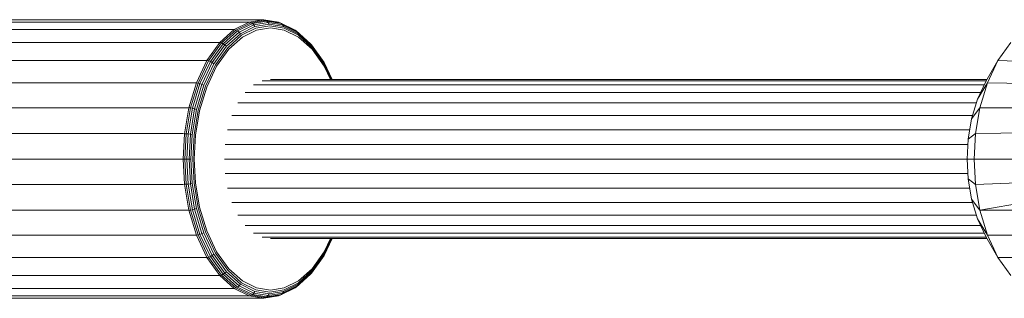
# Model space of a CAD drawing. Units: millimetres. Extents: x 103 to 578302, y -415 to 596964.
# Drawn here: x 3404 to 3503, y 2611 to 2639 of the extents above; entities that cross this region are included whole.
import ezdxf

# ---------------------------------------------------------------- set-up
doc = ezdxf.new("R2010")
doc.units = ezdxf.units.MM
doc.layers.add('Контур', color=7, linetype='Continuous', lineweight=15)

msp = doc.modelspace()

# ---------------------------------------------------------------- linework, layer by layer
at = {"layer": 'Контур'}
for p, q in [((3427.275, 2638.856), (3397.966, 2638.856)), ((3399.446, 2639.09), (3428.754, 2639.09)), ((3425.913, 2638.091), (3427.425, 2638.84)), ((3427.582, 2638.787), (3426.076, 2638.042)), ((3427.737, 2638.696), (3426.242, 2637.956)), ((3427.881, 2638.568), (3426.4, 2637.835)), ((3428.004, 2638.411), (3426.54, 2637.686)), ((3428.098, 2638.235), (3426.653, 2637.52)), ((3427.275, 2638.856), (3427.425, 2638.84)), ((3428.902, 2639.073), (3427.425, 2638.84)), ((3427.425, 2638.84), (3427.582, 2638.787)), ((3429.054, 2639.02), (3427.582, 2638.787)), ((3427.582, 2638.787), (3427.737, 2638.696)), ((3429.2, 2638.927), (3427.737, 2638.696)), ((3427.737, 2638.696), (3427.881, 2638.568)), ((3429.33, 2638.797), (3427.881, 2638.568)), ((3427.881, 2638.568), (3428.004, 2638.411)), ((3429.435, 2638.637), (3428.004, 2638.411)), ((3429.511, 2638.458), (3428.098, 2638.235)), ((3429.554, 2638.272), (3428.162, 2638.052)), ((3428.754, 2639.09), (3428.902, 2639.073)), ((3428.902, 2639.073), (3429.054, 2639.02)), ((3428.902, 2639.073), (3430.38, 2638.84)), ((3429.054, 2639.02), (3429.2, 2638.927)), ((3429.054, 2639.02), (3430.526, 2638.787)), ((3429.2, 2638.927), (3429.33, 2638.797)), ((3429.2, 2638.927), (3430.662, 2638.696)), ((3429.33, 2638.797), (3429.435, 2638.637)), ((3429.33, 2638.797), (3430.778, 2638.568)), ((3429.435, 2638.637), (3430.867, 2638.411)), ((3429.511, 2638.458), (3430.923, 2638.235)), ((3429.554, 2638.272), (3430.948, 2638.052)), ((3430.526, 2638.787), (3430.38, 2638.84)), ((3430.526, 2638.787), (3432.031, 2638.042)), ((3430.662, 2638.696), (3430.526, 2638.787)), ((3430.662, 2638.696), (3432.157, 2637.956)), ((3430.778, 2638.568), (3430.662, 2638.696)), ((3430.778, 2638.568), (3432.26, 2637.835)), ((3430.867, 2638.411), (3430.778, 2638.568)), ((3430.867, 2638.411), (3432.331, 2637.686)), ((3430.923, 2638.235), (3432.368, 2637.52)), ((3425.761, 2638.107), (3396.453, 2638.107)), ((3424.459, 2636.794), (3425.913, 2638.091)), ((3426.076, 2638.042), (3424.627, 2636.749)), ((3426.242, 2637.956), (3424.803, 2636.671)), ((3426.4, 2637.835), (3424.974, 2636.563)), ((3426.54, 2637.686), (3425.131, 2636.429)), ((3426.653, 2637.52), (3425.263, 2636.279)), ((3426.737, 2637.347), (3425.366, 2636.123)), ((3425.761, 2638.107), (3425.913, 2638.091)), ((3425.913, 2638.091), (3426.076, 2638.042)), ((3426.242, 2637.956), (3426.076, 2638.042)), ((3426.4, 2637.835), (3426.242, 2637.956)), ((3426.54, 2637.686), (3426.4, 2637.835)), ((3428.162, 2638.052), (3426.737, 2637.347)), ((3432.372, 2637.347), (3430.948, 2638.052)), ((3432.157, 2637.956), (3432.031, 2638.042)), ((3432.26, 2637.835), (3432.157, 2637.956)), ((3433.596, 2636.671), (3432.157, 2637.956)), ((3432.331, 2637.686), (3432.26, 2637.835)), ((3433.685, 2636.563), (3432.26, 2637.835)), ((3433.74, 2636.429), (3432.331, 2637.686)), ((3433.759, 2636.279), (3432.368, 2637.52)), ((3433.743, 2636.123), (3432.372, 2637.347)), ((3424.305, 2636.808), (3394.997, 2636.808)), ((3423.16, 2634.978), (3424.459, 2636.794)), ((3424.627, 2636.749), (3423.334, 2634.94)), ((3424.803, 2636.671), (3423.518, 2634.874)), ((3424.974, 2636.563), (3423.701, 2634.782)), ((3425.131, 2636.429), (3423.873, 2634.67)), ((3425.263, 2636.279), (3424.022, 2634.543)), ((3424.305, 2636.808), (3424.459, 2636.794)), ((3424.459, 2636.794), (3424.627, 2636.749)), ((3424.803, 2636.671), (3424.627, 2636.749)), ((3424.974, 2636.563), (3424.803, 2636.671)), ((3425.131, 2636.429), (3424.974, 2636.563)), ((3433.685, 2636.563), (3433.596, 2636.671)), ((3434.958, 2634.782), (3433.685, 2636.563)), ((3433.74, 2636.429), (3433.685, 2636.563)), ((3434.998, 2634.67), (3433.74, 2636.429)), ((3435, 2634.543), (3433.759, 2636.279)), ((3502.688, 2634.99), (3503.988, 2636.808)), ((3425.366, 2636.123), (3424.142, 2634.411)), ((3434.967, 2634.411), (3433.743, 2636.123)), ((3423.005, 2634.99), (3393.697, 2634.99)), ((3422.106, 2632.742), (3423.16, 2634.978)), ((3423.334, 2634.94), (3422.283, 2632.712)), ((3423.518, 2634.874), (3422.474, 2632.662)), ((3423.701, 2634.782), (3422.668, 2632.591)), ((3423.873, 2634.67), (3422.851, 2632.503)), ((3423.005, 2634.99), (3423.16, 2634.978)), ((3424.022, 2634.543), (3423.014, 2632.405)), ((3423.148, 2632.303), (3424.142, 2634.411)), ((3423.16, 2634.978), (3423.334, 2634.94)), ((3423.518, 2634.874), (3423.334, 2634.94)), ((3423.701, 2634.782), (3423.518, 2634.874)), ((3423.873, 2634.67), (3423.701, 2634.782)), ((3434.998, 2634.67), (3434.958, 2634.782)), ((3435.756, 2633.09), (3434.958, 2634.782)), ((3435.591, 2633.09), (3434.967, 2634.411)), ((3435.743, 2633.09), (3434.998, 2634.67)), ((3435.685, 2633.09), (3435, 2634.543)), ((3501.478, 2632.868), (3502.688, 2634.99)), ((3501.632, 2632.751), (3502.688, 2634.99)), ((3520.869, 2634.297), (3502.688, 2634.99)), ((3421.949, 2632.751), (3392.641, 2632.751)), ((3421.352, 2630.237), (3422.106, 2632.742)), ((3422.283, 2632.712), (3421.533, 2630.218)), ((3422.474, 2632.662), (3421.729, 2630.183)), ((3422.668, 2632.591), (3421.929, 2630.136)), ((3421.949, 2632.751), (3422.106, 2632.742)), ((3422.106, 2632.742), (3422.283, 2632.712)), ((3422.851, 2632.503), (3422.121, 2630.077)), ((3422.474, 2632.662), (3422.283, 2632.712)), ((3423.014, 2632.405), (3422.293, 2630.011)), ((3423.148, 2632.303), (3422.437, 2629.942)), ((3422.668, 2632.591), (3422.474, 2632.662)), ((3422.851, 2632.503), (3422.668, 2632.591)), ((3427.858, 2632.528), (3501.317, 2632.528)), ((3428.723, 2632.956), (3501.528, 2632.956)), ((3429.568, 2633.09), (3501.604, 2633.09)), ((3500.648, 2631.11), (3501.478, 2632.868)), ((3500.648, 2631.11), (3501.632, 2632.751)), ((3500.878, 2630.244), (3501.632, 2632.751)), ((3521.63, 2632.344), (3501.632, 2632.751)), ((3427.026, 2631.786), (3500.967, 2631.786)), ((3421.195, 2630.243), (3391.887, 2630.243)), ((3420.918, 2627.635), (3421.352, 2630.237)), ((3421.533, 2630.218), (3421.1, 2627.625)), ((3421.195, 2630.243), (3421.352, 2630.237)), ((3421.352, 2630.237), (3421.533, 2630.218)), ((3421.729, 2630.183), (3421.533, 2630.218)), ((3426.283, 2630.747), (3500.539, 2630.747)), ((3500.056, 2629.139), (3500.648, 2631.11)), ((3500.056, 2629.139), (3500.878, 2630.244)), ((3500.443, 2627.638), (3500.878, 2630.244)), ((3522.736, 2630.241), (3500.878, 2630.244)), ((3421.729, 2630.183), (3421.299, 2627.608)), ((3421.929, 2630.136), (3421.503, 2627.584)), ((3422.121, 2630.077), (3421.7, 2627.555)), ((3421.929, 2630.136), (3421.729, 2630.183)), ((3422.293, 2630.011), (3421.878, 2627.523)), ((3422.121, 2630.077), (3421.929, 2630.136)), ((3422.437, 2629.942), (3422.028, 2627.489)), ((3425.68, 2629.467), (3500.154, 2629.467)), ((3499.714, 2627.092), (3500.056, 2629.139)), ((3420.76, 2627.638), (3391.452, 2627.638)), ((3420.76, 2627.638), (3420.918, 2627.635)), ((3420.782, 2625.09), (3420.918, 2627.635)), ((3420.918, 2627.635), (3421.1, 2627.625)), ((3421.1, 2627.625), (3420.965, 2625.09)), ((3421.299, 2627.608), (3421.1, 2627.625)), ((3421.299, 2627.608), (3421.165, 2625.09)), ((3421.503, 2627.584), (3421.299, 2627.608)), ((3421.503, 2627.584), (3421.37, 2625.09)), ((3421.7, 2627.555), (3421.503, 2627.584)), ((3421.7, 2627.555), (3421.569, 2625.09)), ((3421.878, 2627.523), (3421.748, 2625.09)), ((3422.028, 2627.489), (3421.9, 2625.09)), ((3425.249, 2628.035), (3499.871, 2628.035)), ((3499.714, 2627.092), (3500.443, 2627.638)), ((3500.307, 2625.09), (3500.443, 2627.638)), ((3500.443, 2627.638), (3524.106, 2628.09)), ((3425, 2626.545), (3499.685, 2626.545)), ((3499.607, 2625.09), (3499.714, 2627.092)), ((3420.624, 2625.09), (3391.316, 2625.09)), ((3420.624, 2625.09), (3420.782, 2625.09)), ((3420.782, 2625.09), (3420.965, 2625.09)), ((3420.918, 2622.545), (3420.782, 2625.09)), ((3420.965, 2625.09), (3421.1, 2622.555)), ((3421.165, 2625.09), (3420.965, 2625.09)), ((3421.165, 2625.09), (3421.299, 2622.572)), ((3421.37, 2625.09), (3421.165, 2625.09)), ((3421.37, 2625.09), (3421.503, 2622.596)), ((3421.569, 2625.09), (3421.37, 2625.09)), ((3421.569, 2625.09), (3421.7, 2622.625)), ((3421.748, 2625.09), (3421.878, 2622.657)), ((3421.9, 2625.09), (3422.028, 2622.691)), ((3424.922, 2625.09), (3499.607, 2625.09)), ((3500.307, 2625.09), (3499.607, 2625.09)), ((3499.607, 2625.09), (3499.714, 2623.089)), ((3500.307, 2625.09), (3500.443, 2622.543)), ((3509, 2625.09), (3500.307, 2625.09)), ((3425, 2623.634), (3499.685, 2623.634)), ((3420.76, 2622.542), (3391.452, 2622.542)), ((3420.76, 2622.542), (3420.918, 2622.545)), ((3420.918, 2622.545), (3421.1, 2622.555)), ((3421.352, 2619.943), (3420.918, 2622.545)), ((3421.299, 2622.572), (3421.1, 2622.555)), ((3421.1, 2622.555), (3421.533, 2619.962)), ((3421.503, 2622.596), (3421.299, 2622.572)), ((3421.299, 2622.572), (3421.729, 2619.997)), ((3421.7, 2622.625), (3421.503, 2622.596)), ((3421.503, 2622.596), (3421.929, 2620.045)), ((3421.7, 2622.625), (3422.121, 2620.103)), ((3421.878, 2622.657), (3422.293, 2620.169)), ((3422.028, 2622.691), (3422.437, 2620.238)), ((3500.443, 2622.543), (3499.714, 2623.089)), ((3499.714, 2623.089), (3500.056, 2621.041)), ((3508.679, 2622.826), (3500.443, 2622.543)), ((3500.443, 2622.543), (3500.878, 2619.937)), ((3425.249, 2622.145), (3499.871, 2622.145)), ((3500.878, 2619.937), (3510.644, 2621.629)), ((3510.335, 2621.59), (3500.878, 2619.937)), ((3425.68, 2620.712), (3500.155, 2620.712)), ((3500.878, 2619.937), (3500.056, 2621.041)), ((3500.056, 2621.041), (3500.648, 2619.071)), ((3421.195, 2619.937), (3391.887, 2619.937)), ((3421.195, 2619.937), (3421.352, 2619.943)), ((3421.352, 2619.943), (3421.533, 2619.962)), ((3422.106, 2617.438), (3421.352, 2619.943)), ((3421.729, 2619.997), (3421.533, 2619.962)), ((3421.533, 2619.962), (3422.283, 2617.468)), ((3421.929, 2620.045), (3421.729, 2619.997)), ((3421.729, 2619.997), (3422.474, 2617.518)), ((3422.121, 2620.103), (3421.929, 2620.045)), ((3421.929, 2620.045), (3422.668, 2617.589)), ((3422.121, 2620.103), (3422.851, 2617.677)), ((3422.293, 2620.169), (3423.014, 2617.775)), ((3422.437, 2620.238), (3423.148, 2617.877)), ((3426.283, 2619.433), (3500.539, 2619.433)), ((3500.878, 2619.937), (3501.632, 2617.429)), ((3500.878, 2619.937), (3552.982, 2619.937)), ((3427.026, 2618.394), (3500.968, 2618.394)), ((3501.632, 2617.429), (3500.648, 2619.071)), ((3500.648, 2619.071), (3501.478, 2617.312)), ((3421.949, 2617.429), (3392.641, 2617.429)), ((3421.949, 2617.429), (3422.106, 2617.438)), ((3422.106, 2617.438), (3422.283, 2617.468)), ((3423.16, 2615.202), (3422.106, 2617.438)), ((3422.474, 2617.518), (3422.283, 2617.468)), ((3422.283, 2617.468), (3423.334, 2615.24)), ((3422.668, 2617.589), (3422.474, 2617.518)), ((3422.474, 2617.518), (3423.518, 2615.306)), ((3422.851, 2617.677), (3422.668, 2617.589)), ((3422.668, 2617.589), (3423.701, 2615.398)), ((3422.851, 2617.677), (3423.873, 2615.511)), ((3423.014, 2617.775), (3424.022, 2615.638)), ((3423.148, 2617.877), (3424.142, 2615.769)), ((3427.858, 2617.651), (3501.318, 2617.651)), ((3501.632, 2617.429), (3553.736, 2617.43)), ((3501.632, 2617.429), (3502.688, 2615.191)), ((3428.723, 2617.223), (3501.529, 2617.223)), ((3429.568, 2617.09), (3501.605, 2617.09)), ((3434.958, 2615.398), (3435.756, 2617.09)), ((3434.967, 2615.769), (3435.59, 2617.09)), ((3434.998, 2615.511), (3435.743, 2617.09)), ((3435, 2615.637), (3435.685, 2617.09)), ((3502.688, 2615.191), (3501.478, 2617.312)), ((3423.701, 2615.398), (3423.518, 2615.306)), ((3423.873, 2615.511), (3423.701, 2615.398)), ((3423.701, 2615.398), (3424.974, 2613.617)), ((3423.873, 2615.511), (3425.131, 2613.751)), ((3424.022, 2615.638), (3425.263, 2613.901)), ((3424.142, 2615.769), (3425.366, 2614.057)), ((3433.685, 2613.617), (3434.958, 2615.398)), ((3433.74, 2613.751), (3434.998, 2615.511)), ((3433.743, 2614.057), (3434.967, 2615.769)), ((3433.759, 2613.901), (3435, 2615.637)), ((3434.998, 2615.511), (3434.958, 2615.398)), ((3423.005, 2615.19), (3393.697, 2615.19)), ((3423.005, 2615.19), (3423.16, 2615.202)), ((3423.16, 2615.202), (3423.334, 2615.24)), ((3424.459, 2613.386), (3423.16, 2615.202)), ((3423.518, 2615.306), (3423.334, 2615.24)), ((3423.334, 2615.24), (3424.627, 2613.431)), ((3423.518, 2615.306), (3424.803, 2613.509)), ((3502.688, 2615.191), (3503.988, 2613.373)), ((3502.688, 2615.191), (3554.792, 2615.191)), ((3424.305, 2613.372), (3424.459, 2613.386)), ((3424.459, 2613.386), (3424.627, 2613.431)), ((3425.913, 2612.089), (3424.459, 2613.386)), ((3424.803, 2613.509), (3424.627, 2613.431)), ((3424.627, 2613.431), (3426.076, 2612.138)), ((3424.974, 2613.617), (3424.803, 2613.509)), ((3424.803, 2613.509), (3426.242, 2612.224)), ((3425.131, 2613.751), (3424.974, 2613.617)), ((3424.974, 2613.617), (3426.4, 2612.345)), ((3425.131, 2613.751), (3426.54, 2612.494)), ((3425.263, 2613.901), (3426.653, 2612.661)), ((3425.366, 2614.057), (3426.737, 2612.834)), ((3432.157, 2612.224), (3433.596, 2613.509)), ((3432.26, 2612.345), (3433.685, 2613.617)), ((3432.331, 2612.494), (3433.74, 2613.751)), ((3432.368, 2612.661), (3433.759, 2613.901)), ((3432.372, 2612.834), (3433.743, 2614.057)), ((3433.685, 2613.617), (3433.596, 2613.509)), ((3433.74, 2613.751), (3433.685, 2613.617)), ((3424.305, 2613.372), (3394.997, 2613.372)), ((3426.54, 2612.494), (3426.4, 2612.345)), ((3428.004, 2611.769), (3426.54, 2612.494)), ((3428.098, 2611.945), (3426.653, 2612.661)), ((3426.737, 2612.834), (3428.162, 2612.128)), ((3430.867, 2611.769), (3432.331, 2612.494)), ((3430.923, 2611.945), (3432.368, 2612.661)), ((3430.948, 2612.128), (3432.372, 2612.834)), ((3432.331, 2612.494), (3432.26, 2612.345)), ((3425.761, 2612.073), (3396.453, 2612.073)), ((3425.761, 2612.073), (3425.913, 2612.089)), ((3425.913, 2612.089), (3426.076, 2612.138)), ((3427.425, 2611.34), (3425.913, 2612.089)), ((3426.242, 2612.224), (3426.076, 2612.138)), ((3427.582, 2611.393), (3426.076, 2612.138)), ((3426.4, 2612.345), (3426.242, 2612.224)), ((3427.737, 2611.484), (3426.242, 2612.224)), ((3427.881, 2611.612), (3426.4, 2612.345)), ((3427.737, 2611.484), (3427.582, 2611.393)), ((3427.881, 2611.612), (3427.737, 2611.484)), ((3429.2, 2611.253), (3427.737, 2611.484)), ((3428.004, 2611.769), (3427.881, 2611.612)), ((3429.33, 2611.383), (3427.881, 2611.612)), ((3429.435, 2611.543), (3428.004, 2611.769)), ((3429.511, 2611.722), (3428.098, 2611.945)), ((3429.554, 2611.908), (3428.162, 2612.128)), ((3429.2, 2611.253), (3430.662, 2611.484)), ((3429.33, 2611.383), (3430.778, 2611.612)), ((3429.435, 2611.543), (3429.33, 2611.383)), ((3429.435, 2611.543), (3430.867, 2611.769)), ((3429.511, 2611.722), (3430.923, 2611.945)), ((3429.554, 2611.908), (3430.948, 2612.128)), ((3430.526, 2611.393), (3432.031, 2612.138)), ((3430.526, 2611.393), (3430.662, 2611.484)), ((3430.662, 2611.484), (3432.157, 2612.224)), ((3430.662, 2611.484), (3430.778, 2611.612)), ((3430.778, 2611.612), (3432.26, 2612.345)), ((3430.778, 2611.612), (3430.867, 2611.769)), ((3432.157, 2612.224), (3432.031, 2612.138)), ((3432.26, 2612.345), (3432.157, 2612.224)), ((3397.966, 2611.324), (3427.275, 2611.324)), ((3428.754, 2611.09), (3399.446, 2611.09)), ((3427.275, 2611.324), (3427.425, 2611.34)), ((3427.582, 2611.393), (3427.425, 2611.34)), ((3428.902, 2611.107), (3427.425, 2611.34)), ((3429.054, 2611.16), (3427.582, 2611.393)), ((3428.902, 2611.107), (3428.754, 2611.09)), ((3428.902, 2611.107), (3430.38, 2611.34)), ((3429.054, 2611.16), (3428.902, 2611.107)), ((3429.054, 2611.16), (3430.526, 2611.393)), ((3429.2, 2611.253), (3429.054, 2611.16)), ((3429.33, 2611.383), (3429.2, 2611.253)), ((3430.38, 2611.34), (3430.526, 2611.393))]:
    msp.add_line(p, q, dxfattribs=at)

doc.saveas('drawing.dxf')
